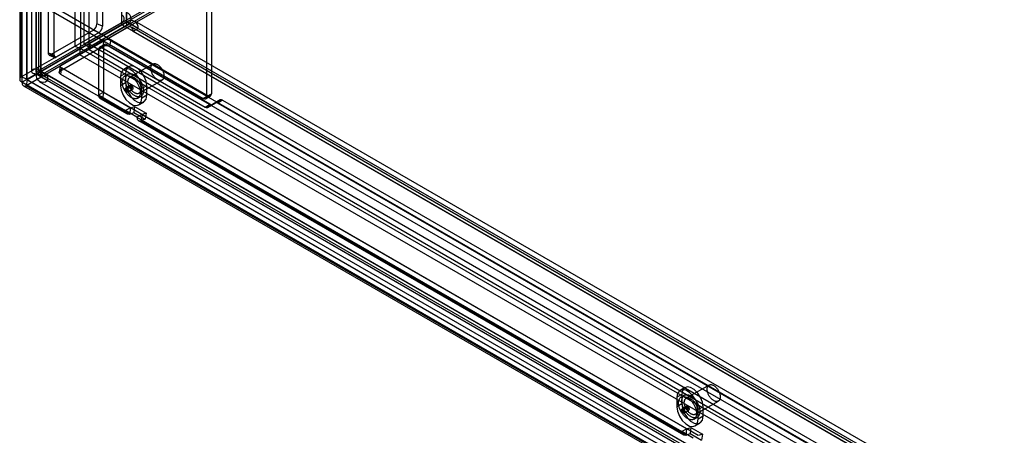
# Model space of a CAD drawing. Extents: x 0 to 420, y 0 to 297.
# Drawn here: x 290 to 333, y 106 to 124 of the extents above; entities that cross this region are included whole.
import ezdxf

# ---------------------------------------------------------------- set-up
doc = ezdxf.new("R2010")
doc.units = 0
doc.layers.get('0').update_dxf_attribs({"linetype": 'CONTINUOUS'})

msp = doc.modelspace()

# ---------------------------------------------------------------- linework, layer by layer
at = {"color": 7, "linetype": 'CONTINUOUS'}
for p, q in [((291.012469, 121.457571), (291.012469, 217.567273)), ((291.224601, 121.335109), (291.224601, 217.444812)), ((290.813301, 217.289695), (290.813301, 121.335133)), ((291.113301, 217.289695), (291.113301, 121.335135)), ((291.224601, 217.134577), (291.224601, 121.33516)), ((291.012469, 217.012116), (291.012469, 121.212699)), ((292.686839, 214.037284), (292.686839, 122.428856)), ((292.932585, 213.937948), (292.932585, 122.32952)), ((290.366766, 211.542113), (290.366766, 121.098447)), ((293.633818, 211.825513), (293.633818, 123.383987)), ((293.879563, 211.726177), (293.879563, 123.284652)), ((290.308894, 211.436155), (290.308894, 120.992489)), ((290.40262, 211.303114), (290.40262, 120.86428)), ((290.612511, 120.999111), (290.612511, 211.442778)), ((290.614752, 211.425575), (290.614752, 120.986741)), ((294.717708, 123.450419), (294.717708, 210.463281)), ((294.92984, 210.34082), (294.92984, 123.327957)), ((293.07722, 210.023844), (293.07722, 122.503385)), ((293.289352, 209.901383), (293.289352, 122.380924)), ((314.92682, 135.099493), (291.012469, 121.294032)), ((315.138952, 134.977031), (291.224601, 121.17157)), ((291.238884, 121.342961), (315.139093, 135.140258)), ((291.238884, 121.097999), (315.139093, 134.895296)), ((298.38053, 129.499513), (298.38053, 120.242797)), ((298.592662, 129.621974), (298.592662, 120.365258)), ((291.546714, 122.12958), (291.546714, 124.240452)), ((291.582569, 124.003868), (298.239108, 120.16113)), ((291.79246, 122.030244), (291.79246, 124.141116)), ((291.794701, 124.126329), (298.45124, 120.283591)), ((294.92984, 123.474844), (294.92984, 123.883115)), ((291.224601, 121.33516), (294.92984, 123.474844)), ((294.93004, 123.474498), (291.224801, 121.334813)), ((293.07722, 122.503385), (294.717708, 123.450419)), ((294.945597, 123.465608), (293.305109, 122.518574)), ((294.717708, 123.352383), (294.717708, 123.760654)), ((294.717708, 123.352383), (294.92984, 123.474844)), ((294.93004, 123.474498), (294.717908, 123.352037)), ((295.426429, 123.187939), (294.93004, 123.474498)), ((294.945597, 123.465608), (373.261515, 78.25479)), ((373.601488, 78.288456), (295.285569, 123.499273)), ((291.012469, 121.212699), (294.717708, 123.352383)), ((294.717908, 123.352037), (291.012669, 121.212352)), ((293.499182, 123.11216), (291.641509, 122.046907)), ((293.744928, 123.012824), (291.887255, 121.947571)), ((293.289352, 122.380924), (294.92984, 123.327957)), ((294.945597, 123.220646), (293.305109, 122.273612)), ((293.499182, 123.11216), (293.744928, 123.012824)), ((293.879563, 123.284652), (293.633818, 123.383987)), ((295.214297, 123.065478), (294.717908, 123.352037)), ((373.261515, 78.009828), (294.945597, 123.220646)), ((373.4515, 78.028641), (295.135581, 123.239459)), ((295.214297, 123.065478), (295.426429, 123.187939)), ((295.214297, 123.065478), (373.530216, 77.85466)), ((295.426429, 123.187939), (373.742348, 77.977121)), ((292.085289, 121.604567), (293.936827, 122.680445)), ((293.936827, 122.680445), (293.899991, 122.417939)), ((294.202721, 122.398618), (294.239557, 122.661124)), ((294.239557, 122.661124), (373.656443, 76.814731)), ((290.366766, 121.098447), (292.686839, 122.428856)), ((290.612511, 120.999111), (292.932585, 122.32952)), ((292.939033, 122.318351), (290.626622, 120.974672)), ((291.546714, 122.12958), (291.79246, 122.030244)), ((292.048453, 121.342061), (293.899991, 122.417939)), ((292.686839, 122.428856), (292.932585, 122.32952)), ((292.902197, 122.055846), (292.939033, 122.318351)), ((375.098389, 74.888765), (292.939033, 122.318351)), ((293.289352, 122.380924), (293.07722, 122.503385)), ((293.305109, 122.518574), (293.305109, 122.273612)), ((293.305109, 122.518574), (371.621027, 77.307757)), ((293.305109, 122.273612), (371.621027, 77.062795)), ((293.713624, 122.283712), (293.925756, 122.406173)), ((293.713624, 122.283712), (293.713624, 120.312772)), ((293.967186, 122.497742), (293.755054, 122.375281)), ((294.067178, 122.487841), (293.855046, 122.365379)), ((293.855046, 122.365379), (298.321951, 119.78669)), ((293.925756, 122.406173), (293.925756, 120.435233)), ((298.534083, 119.909151), (294.067178, 122.487841)), ((294.202721, 122.398618), (373.619607, 76.552226)), ((292.902197, 122.055846), (290.589785, 120.712166)), ((291.586477, 122.038733), (291.832223, 121.939397)), ((291.887255, 121.947571), (291.641509, 122.046907)), ((375.061552, 74.626259), (292.902197, 122.055846)), ((291.012469, 121.294032), (291.012469, 121.457571)), ((291.224601, 121.335109), (291.012469, 121.457571)), ((291.224601, 121.33516), (291.012469, 121.212699)), ((291.012469, 121.294032), (291.224601, 121.17157)), ((291.224801, 121.334813), (291.012669, 121.212352)), ((291.224601, 121.17157), (291.224601, 121.335109)), ((377.943976, 71.272899), (291.224801, 121.334813)), ((291.238884, 121.342961), (291.507643, 121.18781)), ((291.238884, 121.342961), (291.238884, 121.097999)), ((292.050687, 121.560996), (292.01385, 121.29849)), ((292.048453, 121.342061), (292.085289, 121.604567)), ((292.109473, 121.481161), (292.072637, 121.218655)), ((293.937443, 120.425896), (292.109473, 121.481161)), ((295.014996, 121.540291), (294.802864, 121.41783)), ((296.059225, 121.650309), (295.069276, 121.078824)), ((290.612511, 120.999111), (290.366766, 121.098447)), ((290.614752, 120.986741), (290.40262, 120.86428)), ((290.402786, 120.864185), (290.40262, 120.86428)), ((290.614918, 120.986646), (290.402786, 120.864185)), ((290.404886, 120.862961), (290.617018, 120.985422)), ((290.617028, 120.982991), (290.404896, 120.86053)), ((290.617028, 120.9828), (290.404896, 120.860339)), ((290.404896, 120.860339), (290.404896, 120.86053)), ((371.551408, 74.015454), (290.404896, 120.860339)), ((290.626622, 120.974672), (290.589785, 120.712166)), ((290.614918, 120.986646), (290.614752, 120.986741)), ((290.617028, 120.9828), (290.617028, 120.982991)), ((371.76354, 74.137916), (290.617028, 120.9828)), ((290.626622, 120.974672), (371.777319, 74.127371)), ((377.731844, 71.150438), (291.012669, 121.212352)), ((291.153529, 120.901018), (377.872705, 70.839103)), ((291.238884, 121.097999), (291.507643, 120.942847)), ((291.303517, 121.160832), (378.022692, 71.098918)), ((291.493501, 121.179645), (291.507643, 121.18781)), ((378.212677, 71.117731), (291.493501, 121.179645)), ((291.493501, 120.934683), (291.507643, 120.942847)), ((378.212677, 70.872769), (291.493501, 120.934683)), ((291.507643, 121.18781), (291.507643, 120.942847)), ((292.072637, 121.218655), (293.900606, 120.163391)), ((294.880351, 121.242692), (294.668219, 121.120231)), ((294.668219, 121.120231), (294.668219, 120.711961)), ((294.994282, 121.208731), (294.85286, 121.12709)), ((294.880351, 121.242692), (294.880351, 120.834422)), ((295.469243, 120.385984), (296.459193, 120.95747)), ((290.46909, 120.715036), (371.619787, 73.867736)), ((371.740482, 73.864866), (290.589785, 120.712166)), ((293.713624, 120.312772), (293.925756, 120.435233)), ((293.900606, 120.163391), (293.937443, 120.425896)), ((293.925756, 120.435233), (295.092483, 119.761696)), ((295.104169, 119.75236), (293.937443, 120.425896)), ((294.880351, 120.834422), (294.668219, 120.711961)), ((294.839338, 120.572388), (295.05147, 120.694849)), ((294.839338, 120.572388), (294.887422, 120.54463)), ((294.887422, 120.54463), (295.099554, 120.667091)), ((294.889587, 120.626248), (295.101719, 120.74871)), ((294.906032, 120.564578), (294.889587, 120.626248)), ((294.906032, 120.564578), (295.118164, 120.68704)), ((294.969702, 120.434769), (295.181834, 120.55723)), ((295.05147, 120.694849), (295.099554, 120.667091)), ((295.118164, 120.68704), (295.101719, 120.74871)), ((295.799589, 120.712027), (295.587457, 120.589566)), ((295.587457, 120.181295), (295.587457, 120.589566)), ((295.799589, 120.303757), (295.799589, 120.712027)), ((293.713624, 120.312772), (294.880351, 119.639235)), ((293.779912, 120.166261), (294.946638, 119.492725)), ((293.900606, 120.163391), (295.067333, 119.489854)), ((295.402816, 120.174436), (295.544237, 120.256077)), ((295.452812, 119.883696), (295.664944, 120.006157)), ((295.799589, 120.303757), (295.587457, 120.181295)), ((298.45124, 120.283591), (298.239108, 120.16113)), ((298.3391, 120.151228), (298.551232, 120.273689)), ((298.38053, 120.242797), (298.592662, 120.365258)), ((298.975504, 120.096417), (298.634083, 119.899255)), ((298.763372, 119.973956), (298.975504, 120.096417)), ((299.075504, 120.08652), (298.863372, 119.964059)), ((299.075504, 120.08652), (363.729328, 82.762662)), ((295.092483, 119.761696), (294.880351, 119.639235)), ((295.375325, 119.353492), (294.880351, 119.639235)), ((295.067333, 119.489854), (295.104169, 119.75236)), ((295.587457, 119.475953), (295.092483, 119.761696)), ((295.104169, 119.75236), (295.273369, 119.815585)), ((295.273369, 119.815585), (295.236532, 119.553079)), ((295.273369, 119.815585), (295.768344, 119.529842)), ((298.321951, 119.78669), (298.534083, 119.909151)), ((298.421951, 119.776793), (298.763372, 119.973956)), ((298.634083, 119.899255), (298.421951, 119.776793)), ((298.863372, 119.964059), (363.517196, 82.640201)), ((295.067333, 119.489854), (295.236532, 119.553079)), ((295.236532, 119.553079), (295.731507, 119.267336)), ((295.587457, 119.475953), (295.375325, 119.353492)), ((295.375325, 119.353492), (318.921981, 105.760297)), ((295.441613, 119.206982), (318.988268, 105.613787)), ((295.599144, 119.466617), (295.562307, 119.204111)), ((295.731507, 119.267336), (295.562307, 119.204111)), ((295.562307, 119.204111), (319.108963, 105.610916)), ((295.587457, 119.475953), (319.134113, 105.882758)), ((295.768344, 119.529842), (295.599144, 119.466617)), ((319.1458, 105.873422), (295.599144, 119.466617)), ((295.768344, 119.529842), (295.731507, 119.267336)), ((319.056627, 107.661353), (318.844495, 107.538892)), ((320.100856, 107.771371), (319.110906, 107.199886)), ((318.921981, 107.363754), (318.709849, 107.241293)), ((318.709849, 107.241293), (318.709849, 106.833023)), ((319.035912, 107.329793), (318.894491, 107.248152)), ((318.921981, 107.363754), (318.921981, 106.955484)), ((318.921981, 106.955484), (318.709849, 106.833023)), ((318.880969, 106.69345), (319.093101, 106.815911)), ((318.931217, 106.747311), (319.143349, 106.869772)), ((318.947663, 106.685641), (319.159795, 106.808102)), ((319.093101, 106.815911), (319.141184, 106.788153)), ((319.159795, 106.808102), (319.143349, 106.869772)), ((319.510874, 106.507047), (320.500823, 107.078532)), ((319.84122, 106.833089), (319.629088, 106.710628)), ((319.84122, 106.424819), (319.84122, 106.833089)), ((318.880969, 106.69345), (318.929052, 106.665692)), ((318.929052, 106.665692), (319.141184, 106.788153)), ((318.947663, 106.685641), (318.931217, 106.747311)), ((319.011332, 106.555831), (319.223464, 106.678292)), ((319.629088, 106.302357), (319.629088, 106.710628)), ((319.84122, 106.424819), (319.629088, 106.302357)), ((319.444446, 106.295498), (319.585868, 106.377139)), ((319.494442, 106.004758), (319.706574, 106.12722)), ((319.134113, 105.882758), (318.921981, 105.760297)), ((319.416956, 105.474554), (318.921981, 105.760297)), ((319.108963, 105.610916), (319.1458, 105.873422)), ((319.108963, 105.610916), (319.278163, 105.674141)), ((319.629088, 105.597015), (319.134113, 105.882758)), ((319.1458, 105.873422), (319.314999, 105.936647)), ((319.314999, 105.936647), (319.278163, 105.674141)), ((319.278163, 105.674141), (319.773138, 105.388398)), ((319.314999, 105.936647), (319.809974, 105.650904)), ((319.809974, 105.650904), (319.640774, 105.587679)), ((319.809974, 105.650904), (319.773138, 105.388398))]:
    msp.add_line(p, q, dxfattribs=at)
at = {"color": 7, "linetype": 'CONTINUOUS', "flags": 128}
for points in [[(291.641509, 122.046907), (291.622195, 122.03835), (291.604072, 122.035439), (291.587692, 122.038263), (291.573553, 122.046734), (291.562083, 122.060597), (291.553632, 122.079429), (291.548457, 122.102659), (291.546714, 122.12958)], [(291.79246, 122.030244), (291.794203, 122.003323), (291.799378, 121.980093), (291.807829, 121.961261), (291.819298, 121.947399), (291.833438, 121.938927), (291.849818, 121.936104), (291.86794, 121.939015), (291.887255, 121.947571)], [(292.072637, 121.218655), (292.050195, 121.233622), (292.032667, 121.249716), (292.020585, 121.266448), (292.014317, 121.283308), (292.014052, 121.299786), (292.019799, 121.315379), (292.031383, 121.329615), (292.048453, 121.342061)], [(292.085289, 121.604567), (292.06822, 121.592121), (292.056635, 121.577885), (292.050888, 121.562291), (292.051153, 121.545814), (292.057422, 121.528954), (292.069504, 121.512222), (292.087032, 121.496128), (292.109473, 121.481161)], [(295.587457, 120.589566), (295.559739, 120.787095), (295.479927, 120.992802), (295.357648, 121.181876), (295.20765, 121.331512), (295.048026, 121.423661), (294.898028, 121.447209), (294.775749, 121.399316), (294.695937, 121.285757), (294.668219, 121.120231)], [(295.799589, 120.712027), (295.771871, 120.909556), (295.692059, 121.115264), (295.56978, 121.304338), (295.419782, 121.453973), (295.260158, 121.546122), (295.11016, 121.56967), (294.987881, 121.521777), (294.908069, 121.408218), (294.880351, 121.242692)], [(296.538754, 121.192243), (296.54119, 121.166574), (296.54205, 121.141673), (296.541328, 121.117679), (296.539028, 121.094726), (296.535164, 121.072943), (296.529756, 121.052452), (296.522835, 121.033366), (296.51444, 121.015794), (296.504617, 120.999833), (296.493422, 120.985572), (296.480917, 120.973091), (296.467173, 120.96246), (296.452265, 120.953739), (296.436278, 120.946976), (296.4193, 120.942209), (296.401427, 120.939464), (296.382759, 120.938758), (296.3634, 120.940093), (296.343458, 120.943463), (296.323045, 120.948849), (296.302275, 120.95622), (296.281264, 120.965536), (296.26013, 120.976743), (296.238991, 120.98978), (296.217965, 121.004574), (296.197169, 121.021042), (296.17672, 121.039092), (296.156733, 121.058622), (296.137319, 121.079524), (296.118586, 121.101681), (296.10064, 121.124969), (296.083581, 121.149257), (296.067503, 121.17441), (296.052498, 121.200287), (296.038649, 121.226743), (296.026033, 121.253631), (296.014722, 121.2808), (296.004777, 121.308099), (295.996256, 121.335373), (295.989205, 121.362472), (295.983664, 121.389243), (295.979664, 121.415536), (295.977227, 121.441205), (295.976368, 121.466107), (295.97709, 121.490101), (295.979389, 121.513053), (295.983254, 121.534836), (295.988662, 121.555328), (295.995583, 121.574413), (296.003978, 121.591986), (296.013801, 121.607947), (296.024995, 121.622208), (296.0375, 121.634688), (296.051245, 121.645319), (296.066153, 121.65404), (296.08214, 121.660804), (296.099117, 121.665571), (296.11699, 121.668315), (296.135659, 121.669022), (296.155018, 121.667686), (296.17496, 121.664316), (296.195373, 121.658931), (296.216143, 121.651559), (296.237153, 121.642244), (296.258288, 121.631036), (296.279427, 121.617999), (296.300453, 121.603205), (296.321249, 121.586737), (296.341697, 121.568688), (296.361685, 121.549157), (296.381099, 121.528255), (296.399832, 121.506098), (296.417778, 121.482811), (296.434837, 121.458523), (296.450914, 121.43337), (296.465919, 121.407492), (296.479769, 121.381036), (296.492384, 121.354148), (296.503696, 121.326979), (296.51364, 121.299681), (296.522162, 121.272406), (296.529213, 121.245308), (296.534754, 121.218537), (296.538754, 121.192243)], [(290.404886, 120.862961), (290.404769, 120.863442), (290.404534, 120.863918), (290.404211, 120.864329), (290.40384, 120.864623), (290.403469, 120.864762), (290.403144, 120.864729), (290.402906, 120.864528), (290.402786, 120.864185)], [(290.404896, 120.86053), (290.405253, 120.860462), (290.405546, 120.860568), (290.405737, 120.860833), (290.405802, 120.861224), (290.405733, 120.861692), (290.405539, 120.862177), (290.405244, 120.862619), (290.404886, 120.862961)], [(290.617018, 120.985422), (290.616901, 120.985903), (290.616666, 120.98638), (290.616343, 120.98679), (290.615972, 120.987084), (290.615601, 120.987223), (290.615276, 120.98719), (290.615038, 120.986989), (290.614918, 120.986646)], [(290.617028, 120.982991), (290.617385, 120.982924), (290.617678, 120.983029), (290.617869, 120.983294), (290.617934, 120.983685), (290.617865, 120.984153), (290.617671, 120.984638), (290.617376, 120.98508), (290.617018, 120.985422)], [(295.512212, 120.497249), (295.515216, 120.466936), (295.516629, 120.437379), (295.516444, 120.408698), (295.514662, 120.381012), (295.51129, 120.354434), (295.506343, 120.329074), (295.49984, 120.305036), (295.491809, 120.282418), (295.482282, 120.261314), (295.471298, 120.241811), (295.458904, 120.223988), (295.445149, 120.207919), (295.430089, 120.193669), (295.413788, 120.181298), (295.396312, 120.170856), (295.377733, 120.162385), (295.358127, 120.155922), (295.337574, 120.151492), (295.31616, 120.149114), (295.293972, 120.148797), (295.271101, 120.150543), (295.247641, 120.154344), (295.223689, 120.160186), (295.199344, 120.168043), (295.174704, 120.177883), (295.149872, 120.189667), (295.124949, 120.203346), (295.100038, 120.218863), (295.075242, 120.236155), (295.050661, 120.255151), (295.026398, 120.275772), (295.002551, 120.297934), (294.97922, 120.321546), (294.956499, 120.346511), (294.934482, 120.372726), (294.913259, 120.400084), (294.892919, 120.428472), (294.873543, 120.457773), (294.855213, 120.487867), (294.838003, 120.518631), (294.821984, 120.549937), (294.807222, 120.581658), (294.793777, 120.613663), (294.781705, 120.64582), (294.771055, 120.677998), (294.761872, 120.710063), (294.754192, 120.741886), (294.748048, 120.773333), (294.743464, 120.804277), (294.74046, 120.83459), (294.739047, 120.864148), (294.739232, 120.892829), (294.741014, 120.920515), (294.744386, 120.947092), (294.749333, 120.972453), (294.755836, 120.996491), (294.763867, 121.019108), (294.773394, 121.040212), (294.784378, 121.059715), (294.796772, 121.077539), (294.810527, 121.093608), (294.825587, 121.107857), (294.841888, 121.120229), (294.859364, 121.130671), (294.877943, 121.139141), (294.897549, 121.145604), (294.918102, 121.150034), (294.939516, 121.152412), (294.961704, 121.152729), (294.984575, 121.150983), (295.008035, 121.147182), (295.031987, 121.141341), (295.056332, 121.133484), (295.080972, 121.123643), (295.105804, 121.111859), (295.130727, 121.098181), (295.155638, 121.082663), (295.180434, 121.065371), (295.205015, 121.046376), (295.229278, 121.025754), (295.253125, 121.003592), (295.276456, 120.97998), (295.299177, 120.955015), (295.321194, 120.9288), (295.342417, 120.901443), (295.362757, 120.873055), (295.382132, 120.843754), (295.400463, 120.813659), (295.417673, 120.782896), (295.433692, 120.751589), (295.448454, 120.719868), (295.461899, 120.687864), (295.473971, 120.655706), (295.484621, 120.623529), (295.493804, 120.591463), (295.501484, 120.559641), (295.507628, 120.528193), (295.512212, 120.497249)], [(295.653633, 120.57889), (295.656638, 120.548577), (295.65805, 120.519019), (295.657865, 120.490339), (295.656083, 120.462652), (295.652711, 120.436075), (295.647764, 120.410715), (295.641261, 120.386677), (295.63323, 120.364059), (295.623703, 120.342955), (295.61272, 120.323452), (295.600325, 120.305629), (295.58657, 120.289559), (295.571511, 120.27531), (295.55521, 120.262938), (295.537734, 120.252496), (295.519154, 120.244026), (295.499548, 120.237563), (295.478996, 120.233133), (295.457581, 120.230755), (295.435393, 120.230438), (295.412522, 120.232184), (295.389063, 120.235985), (295.365111, 120.241826), (295.340765, 120.249683), (295.316125, 120.259524), (295.291293, 120.271308), (295.26637, 120.284987), (295.24146, 120.300504), (295.216663, 120.317796), (295.192082, 120.336791), (295.167819, 120.357413), (295.143973, 120.379575), (295.120641, 120.403187), (295.09792, 120.428152), (295.075903, 120.454367), (295.054681, 120.481725), (295.03434, 120.510112), (295.014965, 120.539414), (294.996635, 120.569508), (294.979424, 120.600271), (294.963405, 120.631578), (294.948643, 120.663299), (294.935198, 120.695304), (294.923126, 120.727461), (294.912477, 120.759639), (294.903293, 120.791704), (294.895613, 120.823526), (294.889469, 120.854974), (294.884885, 120.885918), (294.881881, 120.916231), (294.880469, 120.945789), (294.880654, 120.974469), (294.882436, 121.002156), (294.885807, 121.028733), (294.890755, 121.054093), (294.897257, 121.078131), (294.905289, 121.100749), (294.914815, 121.121853), (294.925799, 121.141356), (294.938194, 121.159179), (294.951949, 121.175249), (294.967008, 121.189498), (294.983309, 121.20187), (295.000785, 121.212312), (295.019364, 121.220782), (295.038971, 121.227245), (295.059523, 121.231675), (295.080937, 121.234053), (295.103126, 121.23437), (295.125997, 121.232624), (295.149456, 121.228823), (295.173408, 121.222982), (295.197754, 121.215125), (295.222393, 121.205284), (295.247226, 121.1935), (295.272148, 121.179821), (295.297059, 121.164304), (295.321856, 121.147012), (295.346436, 121.128017), (295.3707, 121.107395), (295.394546, 121.085233), (295.417878, 121.061621), (295.440599, 121.036656), (295.462616, 121.010441), (295.483838, 120.983083), (295.504179, 120.954696), (295.523554, 120.925394), (295.541884, 120.8953), (295.559094, 120.864537), (295.575113, 120.83323), (295.589875, 120.801509), (295.60332, 120.769504), (295.615392, 120.737347), (295.626042, 120.705169), (295.635226, 120.673104), (295.642905, 120.641282), (295.64905, 120.609834), (295.653633, 120.57889)], [(295.548804, 120.620758), (295.551241, 120.595088), (295.552101, 120.570187), (295.551379, 120.546193), (295.549079, 120.52324), (295.545214, 120.501457), (295.539806, 120.480966), (295.532885, 120.461881), (295.52449, 120.444308), (295.514668, 120.428347), (295.503473, 120.414086), (295.490968, 120.401605), (295.477223, 120.390975), (295.462316, 120.382253), (295.446328, 120.37549), (295.429351, 120.370723), (295.411478, 120.367978), (295.39281, 120.367272), (295.37345, 120.368607), (295.353509, 120.371977), (295.333096, 120.377363), (295.312326, 120.384734), (295.291315, 120.39405), (295.270181, 120.405258), (295.249041, 120.418295), (295.228015, 120.433089), (295.207219, 120.449556), (295.186771, 120.467606), (295.166783, 120.487136), (295.147369, 120.508039), (295.128637, 120.530195), (295.11069, 120.553483), (295.093631, 120.577771), (295.077554, 120.602924), (295.062549, 120.628801), (295.0487, 120.655258), (295.036084, 120.682146), (295.024772, 120.709315), (295.014828, 120.736613), (295.006306, 120.763887), (294.999256, 120.790986), (294.993715, 120.817757), (294.989715, 120.84405), (294.987278, 120.86972), (294.986418, 120.894621), (294.98714, 120.918615), (294.98944, 120.941568), (294.993305, 120.963351), (294.998712, 120.983842), (295.005633, 121.002927), (295.014028, 121.0205), (295.023851, 121.036461), (295.035046, 121.050722), (295.047551, 121.063203), (295.061295, 121.073833), (295.076203, 121.082555), (295.09219, 121.089318), (295.109168, 121.094085), (295.127041, 121.09683), (295.145709, 121.097536), (295.165068, 121.096201), (295.18501, 121.092831), (295.205423, 121.087445), (295.226193, 121.080074), (295.247204, 121.070758), (295.268338, 121.05955), (295.289477, 121.046513), (295.310504, 121.031719), (295.331299, 121.015252), (295.351748, 120.997202), (295.371735, 120.977672), (295.391149, 120.95677), (295.409882, 120.934613), (295.427828, 120.911325), (295.444888, 120.887037), (295.460965, 120.861884), (295.47597, 120.836007), (295.489819, 120.80955), (295.502435, 120.782662), (295.513746, 120.755493), (295.523691, 120.728195), (295.532212, 120.700921), (295.539263, 120.673822), (295.544804, 120.647051), (295.548804, 120.620758)], [(293.925756, 120.435233), (293.925971, 120.432521), (293.926609, 120.43014), (293.927651, 120.428161), (293.929065, 120.426646), (293.930808, 120.425639), (293.932828, 120.425172), (293.935062, 120.425259), (293.937443, 120.425896)], [(294.668219, 120.711961), (294.695937, 120.514431), (294.775749, 120.308724), (294.898028, 120.11965), (295.048026, 119.970014), (295.20765, 119.877865), (295.357648, 119.854317), (295.479927, 119.902211), (295.559739, 120.015769), (295.587457, 120.181295)], [(294.889587, 120.626248), (294.921255, 120.613052), (294.95195, 120.585001), (294.976292, 120.547011), (294.990015, 120.505741), (294.990712, 120.468427), (294.978263, 120.441607), (294.954848, 120.429984), (294.924572, 120.435594), (294.892742, 120.457454), (294.864937, 120.491733), (294.846031, 120.532421), (294.839338, 120.572388)], [(294.880351, 120.834422), (294.908069, 120.636893), (294.987881, 120.431185), (295.11016, 120.242111), (295.260158, 120.092476), (295.419782, 120.000326), (295.56978, 119.976779), (295.692059, 120.024672), (295.771871, 120.13823), (295.799589, 120.303757)], [(294.887422, 120.54463), (294.889901, 120.529828), (294.896903, 120.514758), (294.907201, 120.502062), (294.91899, 120.493966), (294.930203, 120.491888), (294.938875, 120.496193), (294.943486, 120.506126), (294.943228, 120.519946), (294.938145, 120.535231), (294.92913, 120.549301), (294.917761, 120.559691), (294.906032, 120.564578)], [(295.101719, 120.74871), (295.133387, 120.735513), (295.164082, 120.707462), (295.188424, 120.669472), (295.202147, 120.628203), (295.202845, 120.590888), (295.190395, 120.564068), (295.16698, 120.552445), (295.136704, 120.558055), (295.104874, 120.579915), (295.077069, 120.614194), (295.058163, 120.654883), (295.05147, 120.694849)], [(295.099554, 120.667091), (295.102033, 120.652289), (295.109035, 120.637219), (295.119333, 120.624523), (295.131122, 120.616427), (295.142335, 120.614349), (295.151007, 120.618654), (295.155618, 120.628587), (295.15536, 120.642407), (295.150277, 120.657692), (295.141262, 120.671763), (295.129893, 120.682152), (295.118164, 120.68704)], [(293.713624, 120.312772), (293.717062, 120.269383), (293.72727, 120.231282), (293.743939, 120.199625), (293.766563, 120.175376), (293.794452, 120.15927), (293.826762, 120.151798), (293.862508, 120.153185), (293.900606, 120.163391)], [(295.067333, 119.489854), (295.029234, 119.479649), (294.993488, 119.478261), (294.961179, 119.485734), (294.933289, 119.501839), (294.910666, 119.526089), (294.893997, 119.557745), (294.883788, 119.595846), (294.880351, 119.639235)], [(295.104169, 119.75236), (295.101788, 119.751722), (295.099554, 119.751635), (295.097534, 119.752102), (295.095791, 119.753109), (295.094377, 119.754624), (295.093336, 119.756603), (295.092697, 119.758984), (295.092483, 119.761696)], [(295.375325, 119.353492), (295.378763, 119.310103), (295.388971, 119.272002), (295.40564, 119.240346), (295.428263, 119.216097), (295.456153, 119.199991), (295.488462, 119.192518), (295.524209, 119.193906), (295.562307, 119.204111)], [(295.587457, 119.475953), (295.587672, 119.473241), (295.58831, 119.47086), (295.589352, 119.468882), (295.590766, 119.467366), (295.592509, 119.466359), (295.594528, 119.465892), (295.596763, 119.465979), (295.599144, 119.466617)], [(319.84122, 106.833089), (319.813502, 107.030618), (319.733689, 107.236326), (319.61141, 107.4254), (319.461413, 107.575035), (319.301789, 107.667184), (319.151791, 107.690732), (319.029512, 107.642839), (318.9497, 107.529281), (318.921981, 107.363754)], [(320.580384, 107.313305), (320.582821, 107.287636), (320.583681, 107.262735), (320.582959, 107.238741), (320.580659, 107.215788), (320.576794, 107.194005), (320.571386, 107.173514), (320.564465, 107.154428), (320.55607, 107.136856), (320.546248, 107.120895), (320.535053, 107.106634), (320.522548, 107.094153), (320.508803, 107.083522), (320.493896, 107.074801), (320.477908, 107.068038), (320.460931, 107.063271), (320.443058, 107.060526), (320.42439, 107.05982), (320.405031, 107.061155), (320.385089, 107.064525), (320.364676, 107.069911), (320.343906, 107.077282), (320.322895, 107.086598), (320.301761, 107.097805), (320.280621, 107.110843), (320.259595, 107.125636), (320.2388, 107.142104), (320.218351, 107.160154), (320.198364, 107.179684), (320.178949, 107.200586), (320.160217, 107.222743), (320.14227, 107.246031), (320.125211, 107.270319), (320.109134, 107.295472), (320.094129, 107.321349), (320.08028, 107.347806), (320.067664, 107.374693), (320.056352, 107.401862), (320.046408, 107.429161), (320.037887, 107.456435), (320.030836, 107.483534), (320.025295, 107.510305), (320.021295, 107.536598), (320.018858, 107.562267), (320.017998, 107.587169), (320.01872, 107.611163), (320.02102, 107.634115), (320.024885, 107.655898), (320.030292, 107.67639), (320.037213, 107.695475), (320.045609, 107.713048), (320.055431, 107.729009), (320.066626, 107.74327), (320.079131, 107.755751), (320.092875, 107.766381), (320.107783, 107.775103), (320.12377, 107.781866), (320.140748, 107.786633), (320.158621, 107.789377), (320.177289, 107.790084), (320.196648, 107.788748), (320.21659, 107.785378), (320.237003, 107.779993), (320.257773, 107.772621), (320.278784, 107.763306), (320.299918, 107.752098), (320.321057, 107.739061), (320.342084, 107.724267), (320.362879, 107.707799), (320.383328, 107.68975), (320.403315, 107.670219), (320.42273, 107.649317), (320.441462, 107.62716), (320.459408, 107.603873), (320.476468, 107.579585), (320.492545, 107.554432), (320.50755, 107.528555), (320.521399, 107.502098), (320.534015, 107.47521), (320.545326, 107.448041), (320.555271, 107.420743), (320.563792, 107.393468), (320.570843, 107.36637), (320.576384, 107.339599), (320.580384, 107.313305)], [(319.629088, 106.710628), (319.60137, 106.908157), (319.521557, 107.113864), (319.399278, 107.302938), (319.249281, 107.452574), (319.089656, 107.544723), (318.939659, 107.568271), (318.81738, 107.520378), (318.737568, 107.406819), (318.709849, 107.241293)], [(319.553843, 106.618312), (319.556847, 106.587998), (319.558259, 106.558441), (319.558074, 106.52976), (319.556292, 106.502074), (319.55292, 106.475496), (319.547973, 106.450136), (319.541471, 106.426098), (319.533439, 106.40348), (319.523912, 106.382377), (319.512929, 106.362873), (319.500534, 106.34505), (319.486779, 106.328981), (319.47172, 106.314731), (319.455419, 106.30236), (319.437943, 106.291918), (319.419364, 106.283447), (319.399757, 106.276984), (319.379205, 106.272554), (319.35779, 106.270176), (319.335602, 106.269859), (319.312731, 106.271605), (319.289272, 106.275406), (319.26532, 106.281248), (319.240974, 106.289105), (319.216335, 106.298945), (319.191502, 106.310729), (319.16658, 106.324408), (319.141669, 106.339925), (319.116872, 106.357217), (319.092292, 106.376213), (319.068028, 106.396834), (319.044182, 106.418996), (319.02085, 106.442608), (318.998129, 106.467573), (318.976112, 106.493788), (318.95489, 106.521146), (318.934549, 106.549534), (318.915174, 106.578835), (318.896844, 106.608929), (318.879634, 106.639693), (318.863615, 106.670999), (318.848852, 106.70272), (318.835408, 106.734725), (318.823336, 106.766882), (318.812686, 106.79906), (318.803502, 106.831126), (318.795823, 106.862948), (318.789678, 106.894395), (318.785094, 106.925339), (318.78209, 106.955652), (318.780678, 106.98521), (318.780863, 107.013891), (318.782645, 107.041577), (318.786017, 107.068155), (318.790964, 107.093515), (318.797467, 107.117553), (318.805498, 107.14017), (318.815025, 107.161274), (318.826008, 107.180778), (318.838403, 107.198601), (318.852158, 107.21467), (318.867217, 107.22892), (318.883518, 107.241291), (318.900994, 107.251733), (318.919574, 107.260203), (318.93918, 107.266666), (318.959732, 107.271096), (318.981147, 107.273474), (319.003335, 107.273791), (319.026206, 107.272046), (319.049665, 107.268244), (319.073617, 107.262403), (319.097963, 107.254546), (319.122603, 107.244705), (319.147435, 107.232921), (319.172357, 107.219243), (319.197268, 107.203725), (319.222065, 107.186434), (319.246645, 107.167438), (319.270909, 107.146817), (319.294755, 107.124654), (319.318087, 107.101042), (319.340808, 107.076077), (319.362825, 107.049862), (319.384047, 107.022505), (319.404388, 106.994117), (319.423763, 106.964816), (319.442093, 106.934721), (319.459303, 106.903958), (319.475322, 106.872651), (319.490085, 106.84093), (319.503529, 106.808926), (319.515601, 106.776768), (319.526251, 106.744591), (319.535435, 106.712525), (319.543115, 106.680703), (319.549259, 106.649255), (319.553843, 106.618312)], [(319.695264, 106.699952), (319.698268, 106.669639), (319.699681, 106.640082), (319.699495, 106.611401), (319.697713, 106.583715), (319.694342, 106.557137), (319.689395, 106.531777), (319.682892, 106.507739), (319.674861, 106.485121), (319.665334, 106.464017), (319.65435, 106.444514), (319.641956, 106.426691), (319.6282, 106.410621), (319.613141, 106.396372), (319.59684, 106.384001), (319.579364, 106.373558), (319.560785, 106.365088), (319.541179, 106.358625), (319.520626, 106.354195), (319.499212, 106.351817), (319.477024, 106.3515), (319.454153, 106.353246), (319.430693, 106.357047), (319.406741, 106.362888), (319.382395, 106.370746), (319.357756, 106.380586), (319.332924, 106.39237), (319.308001, 106.406049), (319.28309, 106.421566), (319.258294, 106.438858), (319.233713, 106.457854), (319.20945, 106.478475), (319.185603, 106.500637), (319.162272, 106.524249), (319.139551, 106.549214), (319.117534, 106.575429), (319.096311, 106.602787), (319.075971, 106.631175), (319.056595, 106.660476), (319.038265, 106.69057), (319.021055, 106.721334), (319.005036, 106.75264), (318.990274, 106.784361), (318.976829, 106.816366), (318.964757, 106.848523), (318.954107, 106.880701), (318.944924, 106.912766), (318.937244, 106.944588), (318.9311, 106.976036), (318.926516, 107.00698), (318.923512, 107.037293), (318.922099, 107.066851), (318.922284, 107.095532), (318.924066, 107.123218), (318.927438, 107.149795), (318.932385, 107.175155), (318.938888, 107.199194), (318.946919, 107.221811), (318.956446, 107.242915), (318.967429, 107.262418), (318.979824, 107.280241), (318.993579, 107.296311), (319.008638, 107.31056), (319.02494, 107.322932), (319.042416, 107.333374), (319.060995, 107.341844), (319.080601, 107.348307), (319.101154, 107.352737), (319.122568, 107.355115), (319.144756, 107.355432), (319.167627, 107.353686), (319.191087, 107.349885), (319.215039, 107.344044), (319.239384, 107.336187), (319.264024, 107.326346), (319.288856, 107.314562), (319.313779, 107.300883), (319.33869, 107.285366), (319.363486, 107.268074), (319.388067, 107.249079), (319.41233, 107.228457), (319.436177, 107.206295), (319.459508, 107.182683), (319.482229, 107.157718), (319.504246, 107.131503), (319.525469, 107.104145), (319.545809, 107.075758), (319.565184, 107.046457), (319.583515, 107.016362), (319.600725, 106.985599), (319.616744, 106.954292), (319.631506, 106.922571), (319.644951, 106.890566), (319.657023, 106.858409), (319.667673, 106.826232), (319.676856, 106.794166), (319.684536, 106.762344), (319.69068, 106.730896), (319.695264, 106.699952)], [(318.709849, 106.833023), (318.737568, 106.635494), (318.81738, 106.429786), (318.939659, 106.240712), (319.089656, 106.091076), (319.249281, 105.998927), (319.399278, 105.975379), (319.521557, 106.023273), (319.60137, 106.136831), (319.629088, 106.302357)], [(318.921981, 106.955484), (318.9497, 106.757955), (319.029512, 106.552247), (319.151791, 106.363173), (319.301789, 106.213538), (319.461413, 106.121389), (319.61141, 106.097841), (319.733689, 106.145734), (319.813502, 106.259292), (319.84122, 106.424819)], [(319.590435, 106.74182), (319.592871, 106.716151), (319.593731, 106.691249), (319.593009, 106.667255), (319.590709, 106.644302), (319.586845, 106.622519), (319.581437, 106.602028), (319.574516, 106.582943), (319.566121, 106.56537), (319.556298, 106.549409), (319.545103, 106.535148), (319.532598, 106.522667), (319.518854, 106.512037), (319.503946, 106.503315), (319.487959, 106.496552), (319.470981, 106.491785), (319.453108, 106.489041), (319.43444, 106.488334), (319.415081, 106.48967), (319.395139, 106.49304), (319.374726, 106.498425), (319.353956, 106.505796), (319.332945, 106.515112), (319.311811, 106.52632), (319.290672, 106.539357), (319.269646, 106.554151), (319.24885, 106.570619), (319.228401, 106.588668), (319.208414, 106.608199), (319.189, 106.629101), (319.170267, 106.651257), (319.152321, 106.674545), (319.135262, 106.698833), (319.119184, 106.723986), (319.104179, 106.749863), (319.09033, 106.77632), (319.077715, 106.803208), (319.066403, 106.830377), (319.056459, 106.857675), (319.047937, 106.88495), (319.040886, 106.912048), (319.035345, 106.938819), (319.031345, 106.965113), (319.028908, 106.990782), (319.028049, 107.015683), (319.028771, 107.039677), (319.03107, 107.06263), (319.034935, 107.084413), (319.040343, 107.104904), (319.047264, 107.12399), (319.055659, 107.141562), (319.065482, 107.157523), (319.076677, 107.171784), (319.089181, 107.184265), (319.102926, 107.194896), (319.117834, 107.203617), (319.133821, 107.21038), (319.150799, 107.215147), (319.168671, 107.217892), (319.18734, 107.218598), (319.206699, 107.217263), (319.226641, 107.213893), (319.247054, 107.208507), (319.267824, 107.201136), (319.288834, 107.19182), (319.309969, 107.180613), (319.331108, 107.167575), (319.352134, 107.152781), (319.37293, 107.136314), (319.393378, 107.118264), (319.413366, 107.098734), (319.43278, 107.077832), (319.451513, 107.055675), (319.469459, 107.032387), (319.486518, 107.008099), (319.502595, 106.982946), (319.517601, 106.957069), (319.53145, 106.930612), (319.544065, 106.903724), (319.555377, 106.876555), (319.565321, 106.849257), (319.573843, 106.821983), (319.580894, 106.794884), (319.586435, 106.768113), (319.590435, 106.74182)], [(319.143349, 106.869772), (319.175017, 106.856575), (319.205713, 106.828524), (319.230055, 106.790534), (319.243778, 106.749265), (319.244475, 106.71195), (319.232025, 106.68513), (319.20861, 106.673507), (319.178334, 106.679117), (319.146504, 106.700977), (319.1187, 106.735256), (319.099794, 106.775945), (319.093101, 106.815911)], [(319.141184, 106.788153), (319.143663, 106.773351), (319.150665, 106.758281), (319.160963, 106.745585), (319.172752, 106.737489), (319.183965, 106.735411), (319.192638, 106.739716), (319.197249, 106.749649), (319.19699, 106.76347), (319.191908, 106.778754), (319.182892, 106.792825), (319.171524, 106.803214), (319.159795, 106.808102)], [(318.931217, 106.747311), (318.962885, 106.734114), (318.993581, 106.706063), (319.017923, 106.668073), (319.031646, 106.626804), (319.032343, 106.589489), (319.019893, 106.562669), (318.996478, 106.551046), (318.966202, 106.556656), (318.934372, 106.578516), (318.906568, 106.612795), (318.887662, 106.653484), (318.880969, 106.69345)], [(318.929052, 106.665692), (318.931531, 106.65089), (318.938533, 106.63582), (318.948831, 106.623124), (318.96062, 106.615028), (318.971833, 106.61295), (318.980506, 106.617255), (318.985117, 106.627188), (318.984858, 106.641008), (318.979776, 106.656293), (318.97076, 106.670364), (318.959392, 106.680753), (318.947663, 106.685641)], [(319.108963, 105.610916), (319.070865, 105.600711), (319.035118, 105.599323), (319.002809, 105.606796), (318.974919, 105.622902), (318.952296, 105.647151), (318.935627, 105.678807), (318.925419, 105.716908), (318.921981, 105.760297)], [(319.1458, 105.873422), (319.143418, 105.872784), (319.141184, 105.872697), (319.139165, 105.873164), (319.137422, 105.874171), (319.136008, 105.875687), (319.134966, 105.877665), (319.134328, 105.880046), (319.134113, 105.882758)]]:
    msp.add_lwpolyline(points, dxfattribs=at)
at = {"color": 7, "linetype": 'CONTINUOUS'}
for centre, radius, start, end in [((294.82449, 123.605536), 0.296898, 290.7834208, 69.2165792), ((294.658836, 123.605536), 0.165914, 290.7834208, 69.2165792), ((295.133299, 123.235489), 0.296962, 350.785963, 129.2032852), ((293.286504, 123.386755), 0.347325, 307.7583847, 359.5434649), ((293.532249, 123.287419), 0.347325, 307.7583847, 359.5434649), ((295.050489, 123.09205), 0.165949, 350.785963, 129.2032852), ((294.068286, 122.358882), 0.347396, 60.4610488, 112.2352955), ((293.799839, 122.297698), 0.087342, 50.7967148, 189.214037), ((294.031449, 122.096376), 0.347396, 60.4610488, 112.2352955), ((294.011971, 122.420159), 0.087342, 50.7967148, 189.214037), ((291.388609, 121.308241), 0.165949, 170.785963, 309.2032852), ((291.305799, 121.164802), 0.296962, 170.785963, 309.2032852), ((298.294315, 120.228812), 0.087342, 230.7967148, 9.214037), ((298.506447, 120.351273), 0.087342, 230.7967148, 9.214037), ((299.016921, 120.004747), 0.100592, 54.3818273, 114.3139522), ((298.380533, 119.868463), 0.100592, 234.3818273, 294.3139522), ((298.592665, 119.990924), 0.100592, 234.3818273, 294.3139522), ((298.804789, 119.882286), 0.100592, 54.3818273, 114.3139522)]:
    msp.add_arc(centre, radius, start, end, dxfattribs=at)
for points, knots in [([(291.012469, 121.212699), (290.980719, 121.217984), (290.952588, 121.224984), (290.903382, 121.241758), (290.882172, 121.251625), (290.847974, 121.273325), (290.835126, 121.285001), (290.817779, 121.309432), (290.813312, 121.322326), (290.813291, 121.347853), (290.817614, 121.360494), (290.834853, 121.384992), (290.847962, 121.396916), (290.881883, 121.418481), (290.902714, 121.428242), (290.952114, 121.445164), (290.980719, 121.452285), (291.012469, 121.457571)], [0, 0, 0, 0, 0.125, 0.125, 0.25, 0.25, 0.375, 0.375, 0.5, 0.5, 0.625, 0.625, 0.75, 0.75, 0.875, 0.875, 1, 1, 1, 1]), ([(291.224601, 121.33516), (291.206849, 121.332358), (291.191062, 121.330597), (291.163469, 121.328625), (291.151591, 121.328419), (291.132546, 121.329106), (291.125382, 121.329982), (291.115744, 121.332284), (291.113277, 121.333721), (291.113326, 121.336591), (291.115797, 121.338007), (291.125482, 121.340302), (291.132772, 121.341184), (291.161514, 121.342183), (291.189098, 121.340714), (291.224601, 121.335109)], [0, 0, 0, 0, 0.125, 0.125, 0.25, 0.25, 0.375, 0.375, 0.5, 0.5, 0.625, 0.625, 0.75, 0.75, 1, 1, 1, 1])]:
    msp.add_open_spline(points, degree=3, knots=knots, dxfattribs=at)
for points in [[(290.366766, 121.098447), (290.348488, 121.079772), (290.311934, 121.042421), (290.304288, 120.977303), (290.331587, 120.91395), (290.378942, 120.880837), (290.40262, 120.86428)], [(290.404896, 120.860339), (290.407397, 120.831552), (290.412399, 120.773979), (290.453621, 120.718651), (290.513844, 120.692702), (290.564471, 120.705678), (290.589785, 120.712166)], [(290.612511, 120.999111), (290.611369, 120.998133), (290.609084, 120.996176), (290.608607, 120.992673), (290.610313, 120.989279), (290.613272, 120.987587), (290.614752, 120.986741)], [(290.617028, 120.9828), (290.617021, 120.981095), (290.617006, 120.977686), (290.619092, 120.974511), (290.622366, 120.973172), (290.625203, 120.974172), (290.626622, 120.974672)]]:
    msp.add_open_spline(points, degree=3, dxfattribs=at)

doc.saveas('drawing.dxf')
